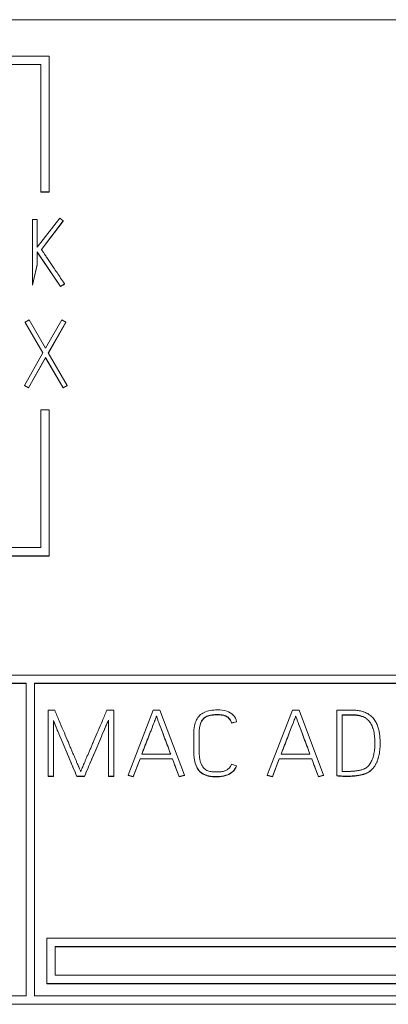
# Model space of a CAD drawing. Units: millimetres. Extents: x 0 to 594, y 0 to 420.
# Drawn here: x 53 to 62, y 257 to 281 of the extents above; entities that cross this region are included whole.
import ezdxf

# ---------------------------------------------------------------- set-up
doc = ezdxf.new("R2010")
doc.units = ezdxf.units.MM
doc.layers.add('1', color=7, linetype='Continuous')

msp = doc.modelspace()

# ---------------------------------------------------------------- linework, layer by layer
at = {"layer": '1', "color": 7, "linetype": 'Continuous', "lineweight": 13}
for p, q in [((18.356, 281.181), (84.356, 281.181)), ((31.047, 280.296), (53.447, 280.296)), ((53.447, 280.296), (53.447, 277.003)), ((37.547, 280.096), (53.247, 280.096)), ((37.547, 280.09), (53.247, 280.09)), ((53.247, 280.096), (53.247, 277.003)), ((53.247, 276.996), (53.247, 277.003)), ((53.247, 277.003), (53.447, 277.003)), ((53.247, 276.996), (53.447, 276.996)), ((53.447, 276.996), (53.447, 277.003)), ((53.047, 276.335), (53.16, 276.335)), ((53.047, 274.743), (53.047, 276.335)), ((53.16, 275.662), (53.704, 276.368)), ((53.16, 276.335), (53.16, 275.662)), ((53.792, 276.302), (53.26, 275.606)), ((53.792, 276.295), (53.262, 275.603)), ((53.704, 276.368), (53.792, 276.302)), ((53.792, 276.302), (53.792, 276.295)), ((53.16, 275.551), (53.16, 275.242)), ((53.728, 274.709), (53.16, 275.551)), ((53.728, 274.703), (53.16, 275.544)), ((53.16, 275.242), (53.047, 274.743)), ((53.16, 275.235), (53.047, 274.736)), ((53.16, 275.242), (53.16, 275.235)), ((53.821, 274.774), (53.728, 274.709)), ((53.821, 274.774), (53.821, 274.767)), ((53.047, 274.743), (53.047, 274.736)), ((53.821, 274.767), (53.728, 274.703)), ((53.728, 274.709), (53.728, 274.703)), ((52.865, 273.843), (52.961, 273.899)), ((52.865, 273.843), (52.865, 273.837)), ((53.298, 273.097), (52.865, 273.843)), ((53.296, 273.094), (52.865, 273.837)), ((52.961, 273.899), (53.36, 273.208)), ((53.36, 273.208), (53.753, 273.899)), ((53.853, 273.843), (53.427, 273.095)), ((53.853, 273.837), (53.429, 273.092)), ((53.753, 273.899), (53.853, 273.843)), ((53.853, 273.843), (53.853, 273.837)), ((52.848, 272.307), (53.298, 273.097)), ((53.363, 272.984), (52.945, 272.251)), ((53.363, 272.978), (52.945, 272.245)), ((53.789, 272.251), (53.363, 272.984)), ((53.363, 272.984), (53.363, 272.978)), ((53.789, 272.245), (53.363, 272.978)), ((53.427, 273.095), (53.886, 272.307)), ((52.848, 272.307), (52.848, 272.3)), ((52.945, 272.251), (52.848, 272.307)), ((52.945, 272.245), (52.848, 272.3)), ((52.945, 272.251), (52.945, 272.245)), ((53.886, 272.307), (53.789, 272.251)), ((53.886, 272.3), (53.789, 272.245)), ((53.789, 272.251), (53.789, 272.245)), ((53.886, 272.307), (53.886, 272.3)), ((53.447, 271.714), (53.247, 271.714)), ((53.247, 268.371), (53.247, 271.714)), ((53.447, 268.172), (53.447, 271.714)), ((37.547, 268.371), (53.247, 268.371)), ((37.347, 268.172), (53.447, 268.172)), ((37.347, 268.165), (53.447, 268.165)), ((53.447, 268.165), (53.447, 268.172)), ((36.243, 265.278), (69.742, 265.278)), ((36.443, 265.078), (52.892, 265.078)), ((36.443, 265.072), (52.892, 265.072)), ((52.892, 257.494), (52.892, 265.078)), ((53.092, 257.494), (53.092, 265.078)), ((53.092, 265.078), (69.542, 265.078)), ((53.092, 265.072), (69.542, 265.072)), ((53.421, 264.423), (53.584, 264.423)), ((53.421, 262.826), (53.421, 264.423)), ((54.85, 264.423), (55.016, 264.423)), ((55.016, 264.423), (55.016, 262.826)), ((55.363, 262.851), (55.973, 264.425)), ((55.973, 264.425), (56.136, 264.425)), ((56.054, 264.284), (56.054, 264.277)), ((56.136, 264.425), (56.731, 262.851)), ((58.744, 262.851), (59.354, 264.425)), ((59.354, 264.425), (59.517, 264.425)), ((59.436, 264.284), (59.436, 264.277)), ((59.517, 264.425), (60.112, 262.851)), ((60.431, 264.428), (60.712, 264.43)), ((60.431, 262.838), (60.431, 264.428)), ((60.561, 264.315), (60.561, 262.942)), ((60.763, 264.315), (60.561, 264.315)), ((60.763, 264.308), (60.561, 264.308)), ((60.763, 264.315), (60.763, 264.308)), ((53.551, 264.175), (53.551, 262.826)), ((54.886, 262.826), (54.886, 264.18)), ((57.999, 264.146), (57.874, 264.12)), ((57.999, 264.14), (57.874, 264.113)), ((57.874, 264.12), (57.874, 264.113)), ((57.999, 264.146), (57.999, 264.14)), ((56.96, 263.438), (56.96, 263.858)), ((57.09, 263.858), (57.09, 263.438)), ((61.482, 263.594), (61.482, 263.601)), ((55.697, 263.36), (56.399, 263.36)), ((56.96, 263.438), (56.96, 263.431)), ((59.078, 263.36), (59.78, 263.36)), ((55.654, 263.247), (55.485, 262.815)), ((55.654, 263.241), (55.485, 262.809)), ((55.654, 263.247), (55.654, 263.241)), ((56.442, 263.247), (55.654, 263.247)), ((56.442, 263.241), (55.654, 263.241)), ((56.442, 263.247), (56.442, 263.241)), ((57.877, 263.117), (57.996, 263.079)), ((57.996, 263.079), (57.996, 263.072)), ((59.035, 263.247), (58.867, 262.815)), ((59.035, 263.241), (58.867, 262.809)), ((59.035, 263.247), (59.035, 263.241)), ((59.824, 263.247), (59.035, 263.247)), ((59.824, 263.241), (59.035, 263.241)), ((59.824, 263.247), (59.824, 263.241)), ((53.421, 262.826), (53.421, 262.82)), ((53.551, 262.826), (53.421, 262.826)), ((53.551, 262.826), (53.551, 262.82)), ((54.306, 262.826), (54.12, 262.826)), ((54.12, 262.826), (54.12, 262.82)), ((54.306, 262.826), (54.306, 262.82)), ((55.016, 262.826), (54.886, 262.826)), ((54.886, 262.826), (54.886, 262.82)), ((55.016, 262.826), (55.016, 262.82)), ((55.363, 262.851), (55.363, 262.844)), ((55.485, 262.815), (55.363, 262.851)), ((55.485, 262.809), (55.363, 262.844)), ((56.731, 262.851), (56.606, 262.815)), ((56.731, 262.844), (56.606, 262.809)), ((56.731, 262.851), (56.731, 262.844)), ((58.744, 262.851), (58.744, 262.844)), ((58.867, 262.815), (58.744, 262.851)), ((58.867, 262.809), (58.744, 262.844)), ((60.112, 262.851), (59.987, 262.815)), ((60.112, 262.844), (59.987, 262.809)), ((60.112, 262.851), (60.112, 262.844)), ((60.431, 262.838), (60.431, 262.831)), ((53.551, 262.82), (53.421, 262.82)), ((54.306, 262.82), (54.12, 262.82)), ((55.016, 262.82), (54.886, 262.82)), ((55.485, 262.815), (55.485, 262.809)), ((56.606, 262.815), (56.606, 262.809)), ((58.867, 262.815), (58.867, 262.809)), ((59.987, 262.815), (59.987, 262.809)), ((69.242, 258.891), (53.392, 258.891)), ((53.392, 258.891), (53.392, 257.794)), ((53.592, 258.692), (53.592, 257.993)), ((69.042, 258.692), (53.592, 258.692)), ((69.042, 258.685), (53.592, 258.685)), ((53.592, 257.993), (69.042, 257.993)), ((53.392, 257.787), (53.392, 257.794)), ((53.392, 257.794), (69.242, 257.794)), ((53.392, 257.787), (69.242, 257.787)), ((52.892, 257.494), (36.443, 257.494)), ((69.542, 257.494), (53.092, 257.494)), ((69.742, 257.295), (36.243, 257.295)), ((69.742, 257.288), (36.243, 257.288))]:
    msp.add_line(p, q, dxfattribs=at)
for points, knots in [([(53.26, 275.606), (53.262, 275.603), (53.268, 275.593), (53.28, 275.575), (53.297, 275.551), (53.317, 275.521), (53.34, 275.487), (53.366, 275.448), (53.394, 275.406), (53.424, 275.361), (53.456, 275.313), (53.49, 275.265), (53.523, 275.215), (53.573, 275.142), (53.642, 275.041), (53.73, 274.91), (53.79, 274.82), (53.821, 274.774)], [0, 0, 0, 0, 0.012787, 0.034002, 0.06365, 0.100099, 0.141714, 0.188497, 0.239427, 0.293486, 0.350675, 0.4097, 0.469269, 0.529381, 0.676327, 0.8332, 1, 1, 1, 1]), ([(53.584, 264.423), (53.62, 264.338), (53.69, 264.172), (53.791, 263.934), (53.87, 263.751), (53.925, 263.617), (53.962, 263.528), (53.999, 263.44), (54.035, 263.356), (54.069, 263.276), (54.101, 263.203), (54.13, 263.136), (54.155, 263.077), (54.177, 263.027), (54.195, 262.987), (54.207, 262.959), (54.214, 262.944), (54.217, 262.939)], [0, 0, 0, 0, 0.172752, 0.333328, 0.481728, 0.542679, 0.602926, 0.662469, 0.719772, 0.773296, 0.823041, 0.868238, 0.908118, 0.942681, 0.970317, 0.98942, 1, 1, 1, 1]), ([(54.217, 262.939), (54.219, 262.945), (54.225, 262.959), (54.236, 262.987), (54.253, 263.027), (54.274, 263.077), (54.299, 263.136), (54.328, 263.203), (54.359, 263.276), (54.393, 263.356), (54.429, 263.44), (54.467, 263.528), (54.505, 263.617), (54.562, 263.751), (54.642, 263.934), (54.744, 264.172), (54.814, 264.338), (54.85, 264.423)], [0, 0, 0, 0, 0.010185, 0.028976, 0.056372, 0.090765, 0.130542, 0.175706, 0.225453, 0.278978, 0.336282, 0.395895, 0.456348, 0.51764, 0.666389, 0.827175, 1, 1, 1, 1]), ([(56.054, 264.284), (56.051, 264.275), (56.043, 264.253), (56.028, 264.213), (56.007, 264.159), (55.982, 264.094), (55.953, 264.019), (55.921, 263.937), (55.886, 263.849), (55.85, 263.755), (55.812, 263.657), (55.773, 263.558), (55.735, 263.459), (55.71, 263.393), (55.697, 263.36)], [0, 0, 0, 0, 0.027269, 0.070743, 0.130421, 0.202529, 0.283292, 0.372712, 0.469088, 0.570718, 0.677604, 0.786435, 0.8939, 1, 1, 1, 1]), ([(56.054, 264.277), (56.051, 264.269), (56.043, 264.247), (56.028, 264.207), (56.007, 264.153), (55.982, 264.087), (55.953, 264.012), (55.921, 263.931), (55.886, 263.842), (55.85, 263.749), (55.812, 263.651), (55.773, 263.551), (55.736, 263.454), (55.711, 263.391), (55.7, 263.36)], [0, 0, 0, 0, 0.027463, 0.071246, 0.131349, 0.203969, 0.285307, 0.375363, 0.472424, 0.574777, 0.682423, 0.792028, 0.900258, 1, 1, 1, 1]), ([(56.399, 263.36), (56.387, 263.393), (56.363, 263.459), (56.326, 263.558), (56.288, 263.657), (56.251, 263.755), (56.216, 263.849), (56.183, 263.937), (56.152, 264.019), (56.124, 264.094), (56.1, 264.159), (56.081, 264.213), (56.066, 264.253), (56.058, 264.275), (56.054, 264.284)], [0, 0, 0, 0, 0.106031, 0.213531, 0.322503, 0.429519, 0.531154, 0.627406, 0.716672, 0.797348, 0.869434, 0.929135, 0.972657, 1, 1, 1, 1]), ([(56.396, 263.36), (56.385, 263.391), (56.362, 263.454), (56.326, 263.551), (56.288, 263.651), (56.251, 263.748), (56.216, 263.842), (56.183, 263.931), (56.152, 264.012), (56.124, 264.087), (56.1, 264.153), (56.081, 264.207), (56.066, 264.247), (56.058, 264.269), (56.054, 264.277)], [0, 0, 0, 0, 0.099672, 0.207937, 0.317684, 0.425462, 0.527819, 0.624756, 0.714657, 0.795907, 0.868505, 0.928631, 0.972462, 1, 1, 1, 1]), ([(56.96, 263.858), (56.96, 263.92), (56.968, 264.033), (57.013, 264.185), (57.095, 264.303), (57.214, 264.381), (57.364, 264.424), (57.55, 264.437), (57.749, 264.42), (57.926, 264.316), (57.988, 264.209), (57.999, 264.146)], [0, 0, 0, 0, 0.120955, 0.221698, 0.309503, 0.39713, 0.496389, 0.613853, 0.762837, 0.881999, 1, 1, 1, 1]), ([(57.874, 264.12), (57.868, 264.141), (57.853, 264.182), (57.816, 264.235), (57.765, 264.275), (57.701, 264.301), (57.623, 264.316), (57.544, 264.32), (57.471, 264.318), (57.411, 264.313), (57.354, 264.305), (57.302, 264.291), (57.254, 264.269), (57.212, 264.24), (57.175, 264.202), (57.144, 264.155), (57.12, 264.098), (57.102, 264.029), (57.092, 263.948), (57.09, 263.89), (57.09, 263.858)], [0, 0, 0, 0, 0.057449, 0.110165, 0.161916, 0.218546, 0.285121, 0.363656, 0.418188, 0.469526, 0.51787, 0.563399, 0.606989, 0.64992, 0.693871, 0.7409, 0.792558, 0.851508, 0.920383, 1, 1, 1, 1]), ([(57.874, 264.113), (57.868, 264.135), (57.853, 264.176), (57.816, 264.229), (57.765, 264.268), (57.701, 264.295), (57.623, 264.31), (57.544, 264.313), (57.471, 264.311), (57.411, 264.306), (57.354, 264.298), (57.302, 264.285), (57.254, 264.263), (57.212, 264.234), (57.175, 264.196), (57.144, 264.148), (57.12, 264.091), (57.102, 264.023), (57.092, 263.942), (57.09, 263.883), (57.09, 263.852)], [0, 0, 0, 0, 0.057449, 0.110165, 0.161916, 0.218546, 0.285121, 0.363656, 0.418188, 0.469526, 0.51787, 0.563399, 0.606989, 0.64992, 0.693871, 0.7409, 0.792558, 0.851508, 0.920383, 1, 1, 1, 1]), ([(59.436, 264.284), (59.433, 264.275), (59.424, 264.253), (59.409, 264.213), (59.388, 264.159), (59.363, 264.094), (59.334, 264.019), (59.302, 263.937), (59.268, 263.849), (59.231, 263.755), (59.193, 263.657), (59.155, 263.558), (59.116, 263.459), (59.091, 263.393), (59.078, 263.36)], [0, 0, 0, 0, 0.027269, 0.070743, 0.130421, 0.202529, 0.283292, 0.372712, 0.469088, 0.570718, 0.677604, 0.786435, 0.8939, 1, 1, 1, 1]), ([(59.436, 264.277), (59.433, 264.269), (59.424, 264.247), (59.409, 264.207), (59.388, 264.153), (59.363, 264.087), (59.334, 264.012), (59.302, 263.931), (59.268, 263.842), (59.231, 263.749), (59.193, 263.651), (59.155, 263.551), (59.117, 263.454), (59.093, 263.391), (59.081, 263.36)], [0, 0, 0, 0, 0.027463, 0.071246, 0.131349, 0.203969, 0.285307, 0.375363, 0.472424, 0.574777, 0.682423, 0.792028, 0.900258, 1, 1, 1, 1]), ([(59.78, 263.36), (59.768, 263.393), (59.744, 263.459), (59.707, 263.558), (59.67, 263.657), (59.633, 263.755), (59.597, 263.849), (59.564, 263.937), (59.534, 264.019), (59.506, 264.094), (59.482, 264.159), (59.462, 264.213), (59.447, 264.253), (59.439, 264.275), (59.436, 264.284)], [0, 0, 0, 0, 0.106031, 0.213531, 0.322503, 0.429519, 0.531154, 0.627406, 0.716672, 0.797348, 0.869434, 0.929135, 0.972657, 1, 1, 1, 1]), ([(59.778, 263.36), (59.767, 263.391), (59.743, 263.454), (59.707, 263.551), (59.67, 263.651), (59.633, 263.748), (59.597, 263.842), (59.564, 263.931), (59.534, 264.012), (59.506, 264.087), (59.482, 264.153), (59.462, 264.207), (59.447, 264.247), (59.439, 264.269), (59.436, 264.277)], [0, 0, 0, 0, 0.099672, 0.207937, 0.317684, 0.425462, 0.527819, 0.624756, 0.714657, 0.795907, 0.868505, 0.928631, 0.972462, 1, 1, 1, 1]), ([(60.712, 264.43), (60.732, 264.43), (60.772, 264.429), (60.832, 264.427), (60.891, 264.424), (60.949, 264.418), (61.004, 264.408), (61.063, 264.393), (61.123, 264.373), (61.184, 264.343), (61.236, 264.307), (61.282, 264.267), (61.322, 264.224), (61.357, 264.177), (61.386, 264.128), (61.41, 264.077), (61.429, 264.024), (61.445, 263.97), (61.457, 263.918), (61.466, 263.866), (61.473, 263.815), (61.478, 263.766), (61.48, 263.719), (61.481, 263.675), (61.482, 263.635), (61.483, 263.586), (61.481, 263.528), (61.475, 263.458), (61.465, 263.388), (61.451, 263.317), (61.432, 263.249), (61.408, 263.183), (61.379, 263.12), (61.344, 263.062), (61.304, 263.008), (61.257, 262.961), (61.203, 262.923), (61.152, 262.898), (61.106, 262.881), (61.068, 262.869), (61.028, 262.859), (60.988, 262.851), (60.947, 262.844), (60.906, 262.839), (60.865, 262.834), (60.825, 262.83), (60.785, 262.827), (60.746, 262.826), (60.709, 262.825), (60.669, 262.824), (60.626, 262.825), (60.581, 262.826), (60.54, 262.829), (60.502, 262.832), (60.466, 262.835), (60.443, 262.837), (60.431, 262.838)], [0, 0, 0, 0, 0.020758, 0.041628, 0.062621, 0.083096, 0.102468, 0.120837, 0.145754, 0.169009, 0.190997, 0.21212, 0.232608, 0.252698, 0.27253, 0.292179, 0.311813, 0.331222, 0.350107, 0.368524, 0.386381, 0.403564, 0.420097, 0.435582, 0.449604, 0.462166, 0.486056, 0.510453, 0.53543, 0.560496, 0.585203, 0.609687, 0.633757, 0.657313, 0.680625, 0.703584, 0.726329, 0.749477, 0.763074, 0.777007, 0.791328, 0.805815, 0.820223, 0.834564, 0.848808, 0.862918, 0.876903, 0.890477, 0.903351, 0.915529, 0.93254, 0.948079, 0.962157, 0.975262, 0.987877, 1, 1, 1, 1]), ([(60.561, 262.942), (60.567, 262.941), (60.578, 262.94), (60.596, 262.94), (60.617, 262.939), (60.638, 262.939), (60.661, 262.939), (60.686, 262.939), (60.716, 262.94), (60.748, 262.94), (60.782, 262.942), (60.817, 262.943), (60.852, 262.946), (60.888, 262.95), (60.923, 262.955), (60.958, 262.961), (60.992, 262.968), (61.026, 262.976), (61.058, 262.986), (61.095, 262.998), (61.134, 263.019), (61.175, 263.049), (61.211, 263.086), (61.242, 263.13), (61.27, 263.177), (61.293, 263.23), (61.313, 263.286), (61.328, 263.345), (61.34, 263.406), (61.349, 263.468), (61.354, 263.53), (61.355, 263.595), (61.354, 263.663), (61.351, 263.734), (61.345, 263.806), (61.336, 263.878), (61.321, 263.946), (61.3, 264.012), (61.273, 264.074), (61.239, 264.131), (61.198, 264.183), (61.148, 264.229), (61.086, 264.264), (61.028, 264.285), (60.979, 264.298), (60.94, 264.305), (60.898, 264.309), (60.853, 264.312), (60.808, 264.314), (60.778, 264.315), (60.763, 264.315)], [0, 0, 0, 0, 0.007059, 0.014962, 0.023716, 0.033081, 0.042814, 0.052914, 0.066442, 0.080585, 0.095347, 0.11049, 0.125785, 0.141243, 0.156694, 0.171967, 0.187077, 0.201944, 0.216504, 0.230798, 0.252176, 0.273746, 0.296071, 0.319196, 0.343003, 0.367777, 0.393406, 0.419689, 0.446754, 0.474095, 0.501171, 0.528061, 0.558351, 0.589205, 0.620651, 0.651908, 0.682335, 0.712167, 0.741309, 0.769817, 0.798162, 0.826905, 0.857153, 0.889962, 0.905895, 0.92306, 0.94154, 0.960807, 0.980288, 1, 1, 1, 1]), ([(61.304, 263.992), (61.302, 263.997), (61.293, 264.022), (61.273, 264.068), (61.239, 264.125), (61.198, 264.177), (61.148, 264.222), (61.086, 264.258), (61.028, 264.279), (60.979, 264.291), (60.94, 264.298), (60.898, 264.303), (60.853, 264.306), (60.808, 264.308), (60.778, 264.308), (60.763, 264.308)], [0, 0, 0, 0, 0.020978, 0.1201, 0.217066, 0.313477, 0.411242, 0.514127, 0.62572, 0.679916, 0.738299, 0.801157, 0.866689, 0.932953, 1, 1, 1, 1]), ([(54.12, 262.826), (54.092, 262.893), (54.036, 263.024), (53.955, 263.216), (53.893, 263.367), (53.845, 263.478), (53.813, 263.554), (53.781, 263.631), (53.749, 263.707), (53.718, 263.78), (53.688, 263.851), (53.659, 263.917), (53.632, 263.98), (53.608, 264.038), (53.586, 264.09), (53.567, 264.135), (53.556, 264.163), (53.551, 264.175)], [0, 0, 0, 0, 0.148892, 0.291155, 0.426789, 0.482997, 0.53967, 0.596807, 0.653213, 0.707688, 0.760234, 0.810158, 0.856767, 0.900061, 0.938923, 0.972235, 1, 1, 1, 1]), ([(54.12, 262.82), (54.092, 262.887), (54.036, 263.018), (53.955, 263.21), (53.893, 263.36), (53.845, 263.472), (53.813, 263.548), (53.781, 263.625), (53.749, 263.7), (53.718, 263.774), (53.688, 263.844), (53.659, 263.911), (53.632, 263.974), (53.608, 264.031), (53.586, 264.083), (53.567, 264.128), (53.556, 264.156), (53.551, 264.169)], [0, 0, 0, 0, 0.148892, 0.291155, 0.426789, 0.482997, 0.53967, 0.596807, 0.653213, 0.707688, 0.760234, 0.810158, 0.856767, 0.900061, 0.938923, 0.972235, 1, 1, 1, 1]), ([(54.886, 264.18), (54.88, 264.167), (54.869, 264.14), (54.85, 264.096), (54.827, 264.045), (54.802, 263.987), (54.775, 263.924), (54.746, 263.857), (54.716, 263.787), (54.684, 263.713), (54.652, 263.638), (54.619, 263.561), (54.586, 263.484), (54.539, 263.371), (54.474, 263.22), (54.391, 263.026), (54.335, 262.894), (54.306, 262.826)], [0, 0, 0, 0, 0.026877, 0.059658, 0.098343, 0.14159, 0.188058, 0.237746, 0.290042, 0.344332, 0.400616, 0.457782, 0.514719, 0.571427, 0.707075, 0.849933, 1, 1, 1, 1]), ([(54.886, 264.173), (54.88, 264.161), (54.869, 264.134), (54.85, 264.09), (54.827, 264.038), (54.802, 263.98), (54.775, 263.918), (54.746, 263.851), (54.716, 263.78), (54.684, 263.707), (54.652, 263.631), (54.619, 263.554), (54.586, 263.477), (54.539, 263.364), (54.474, 263.213), (54.391, 263.02), (54.335, 262.888), (54.306, 262.82)], [0, 0, 0, 0, 0.026877, 0.059658, 0.098343, 0.14159, 0.188058, 0.237746, 0.290042, 0.344332, 0.400616, 0.457782, 0.514719, 0.571427, 0.707075, 0.849933, 1, 1, 1, 1]), ([(57.996, 263.079), (57.976, 263.021), (57.905, 262.922), (57.732, 262.828), (57.586, 262.814), (57.489, 262.816), (57.451, 262.817), (57.41, 262.818), (57.369, 262.822), (57.327, 262.829), (57.285, 262.839), (57.244, 262.853), (57.203, 262.871), (57.164, 262.893), (57.125, 262.922), (57.09, 262.958), (57.058, 263.001), (57.029, 263.052), (57.005, 263.111), (56.985, 263.179), (56.97, 263.256), (56.962, 263.343), (56.96, 263.405), (56.96, 263.438)], [0, 0, 0, 0, 0.114149, 0.22967, 0.368135, 0.391759, 0.416668, 0.442871, 0.469798, 0.496991, 0.524601, 0.552614, 0.581102, 0.610318, 0.640577, 0.672594, 0.707041, 0.744438, 0.785358, 0.830302, 0.880397, 0.936841, 1, 1, 1, 1]), ([(57.996, 263.072), (57.976, 263.014), (57.905, 262.916), (57.732, 262.821), (57.586, 262.808), (57.489, 262.809), (57.451, 262.81), (57.41, 262.812), (57.369, 262.815), (57.327, 262.823), (57.285, 262.833), (57.244, 262.847), (57.203, 262.865), (57.164, 262.887), (57.125, 262.915), (57.09, 262.951), (57.058, 262.994), (57.029, 263.045), (57.005, 263.105), (56.985, 263.172), (56.97, 263.249), (56.962, 263.337), (56.96, 263.398), (56.96, 263.431)], [0, 0, 0, 0, 0.114149, 0.22967, 0.368135, 0.391759, 0.416668, 0.442871, 0.469798, 0.496991, 0.524601, 0.552614, 0.581102, 0.610318, 0.640577, 0.672594, 0.707041, 0.744438, 0.785358, 0.830302, 0.880397, 0.936841, 1, 1, 1, 1]), ([(57.09, 263.438), (57.09, 263.399), (57.093, 263.326), (57.105, 263.227), (57.127, 263.146), (57.156, 263.082), (57.191, 263.029), (57.231, 262.99), (57.276, 262.961), (57.324, 262.942), (57.375, 262.933), (57.426, 262.929), (57.477, 262.927), (57.521, 262.926), (57.558, 262.927), (57.591, 262.928), (57.624, 262.931), (57.658, 262.936), (57.69, 262.945), (57.722, 262.957), (57.753, 262.972), (57.783, 262.991), (57.811, 263.014), (57.837, 263.043), (57.859, 263.077), (57.871, 263.103), (57.877, 263.117)], [0, 0, 0, 0, 0.096489, 0.177865, 0.245208, 0.302362, 0.352846, 0.398386, 0.441201, 0.482881, 0.524909, 0.567249, 0.608798, 0.649601, 0.675177, 0.701722, 0.729269, 0.757156, 0.784897, 0.812756, 0.84092, 0.869686, 0.899441, 0.930566, 0.963837, 1, 1, 1, 1]), ([(56.606, 262.815), (56.601, 262.829), (56.591, 262.856), (56.575, 262.898), (56.558, 262.94), (56.54, 262.984), (56.523, 263.029), (56.504, 263.078), (56.484, 263.131), (56.464, 263.188), (56.449, 263.227), (56.442, 263.247)], [0, 0, 0, 0, 0.091339, 0.18896, 0.292886, 0.387414, 0.491995, 0.606633, 0.730116, 0.861236, 1, 1, 1, 1]), ([(56.606, 262.809), (56.601, 262.822), (56.591, 262.849), (56.575, 262.892), (56.558, 262.934), (56.54, 262.977), (56.523, 263.022), (56.504, 263.071), (56.484, 263.125), (56.464, 263.182), (56.449, 263.221), (56.442, 263.241)], [0, 0, 0, 0, 0.091339, 0.18896, 0.292886, 0.387414, 0.491995, 0.606633, 0.730116, 0.861236, 1, 1, 1, 1]), ([(59.987, 262.815), (59.982, 262.829), (59.972, 262.856), (59.956, 262.898), (59.939, 262.94), (59.922, 262.984), (59.904, 263.029), (59.886, 263.078), (59.866, 263.131), (59.845, 263.188), (59.831, 263.227), (59.824, 263.247)], [0, 0, 0, 0, 0.091339, 0.18896, 0.292886, 0.387414, 0.491995, 0.606633, 0.730116, 0.861236, 1, 1, 1, 1]), ([(59.987, 262.809), (59.982, 262.822), (59.972, 262.849), (59.956, 262.892), (59.939, 262.934), (59.922, 262.977), (59.904, 263.022), (59.886, 263.071), (59.866, 263.125), (59.845, 263.182), (59.831, 263.221), (59.824, 263.241)], [0, 0, 0, 0, 0.091339, 0.18896, 0.292886, 0.387414, 0.491995, 0.606633, 0.730116, 0.861236, 1, 1, 1, 1]), ([(61.441, 263.275), (61.438, 263.264), (61.428, 263.231), (61.408, 263.176), (61.379, 263.114), (61.344, 263.055), (61.304, 263.002), (61.257, 262.955), (61.203, 262.916), (61.152, 262.891), (61.106, 262.874), (61.068, 262.863), (61.028, 262.853), (60.988, 262.845), (60.947, 262.838), (60.906, 262.832), (60.865, 262.827), (60.825, 262.824), (60.785, 262.821), (60.746, 262.819), (60.709, 262.818), (60.669, 262.818), (60.626, 262.818), (60.581, 262.819), (60.54, 262.822), (60.502, 262.825), (60.466, 262.828), (60.443, 262.83), (60.431, 262.831)], [0, 0, 0, 0, 0.028046, 0.085417, 0.141818, 0.197013, 0.251638, 0.305436, 0.358733, 0.412973, 0.444833, 0.477482, 0.511038, 0.544984, 0.578745, 0.612351, 0.645726, 0.678789, 0.711558, 0.743364, 0.773531, 0.802068, 0.841927, 0.878338, 0.911325, 0.942035, 0.971593, 1, 1, 1, 1])]:
    msp.add_open_spline(points, degree=3, knots=knots, dxfattribs=at)

doc.saveas('drawing.dxf')
